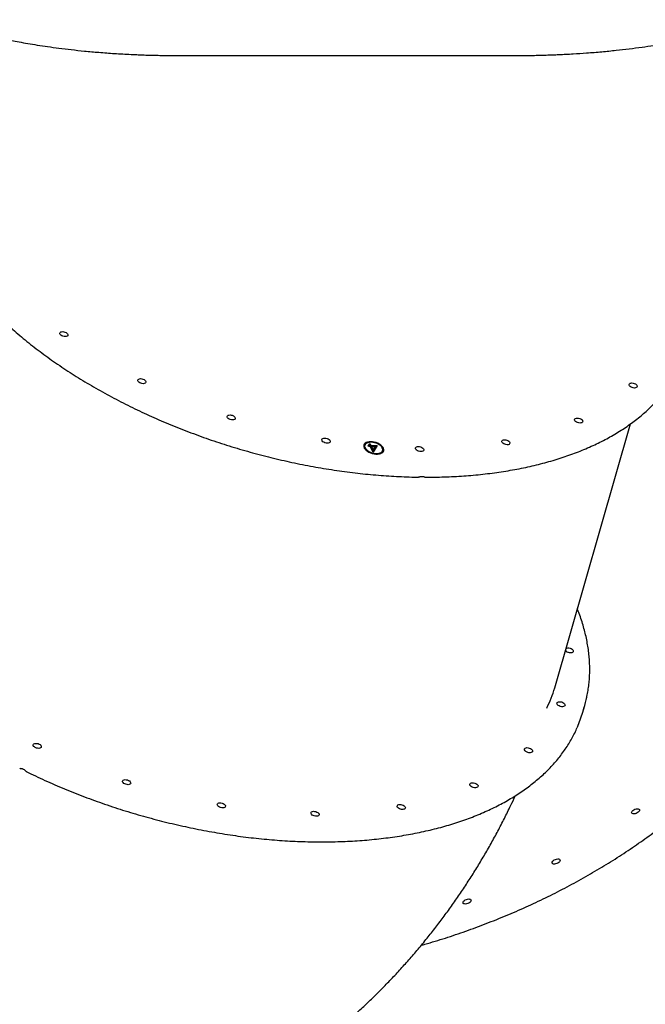
# Model space of a CAD drawing. Units: millimetres. Extents: x 780 to 8996, y 808 to 17323.
# Drawn here: x 4901 to 5569, y 5653 to 6706 of the extents above; entities that cross this region are included whole.
import ezdxf

# ---------------------------------------------------------------- set-up
doc = ezdxf.new("R2010")
doc.units = ezdxf.units.MM
doc.header["$LTSCALE"] = 200

msp = doc.modelspace()

# ---------------------------------------------------------------- linework, layer by layer
at = {"color": 7, "linetype": 'Continuous', "lineweight": 25}
for p, q in [((5066.8, 6667.6), (5433.8, 6667.6)), ((5472.5, 5991.7), (5553.4, 6273.8)), ((5273.9, 6252.7), (5275.1, 6252.7)), ((5274.9, 6250.7), (5273.9, 6252.7)), ((5274.3, 6251.9), (5274.9, 6251.9)), ((5274.9, 6251.9), (5275.1, 6252.7)), ((5274.9, 6251.9), (5275.9, 6249.8)), ((5275.1, 6252.7), (5276.1, 6250.6)), ((5269.5, 6251), (5269.3, 6250.2)), ((5273.3, 6250.7), (5274.9, 6250.7)), ((5273.7, 6249.7), (5273.3, 6250.7)), ((5273.7, 6249.9), (5274.7, 6249.9)), ((5275.3, 6249.7), (5273.7, 6249.7)), ((5274.7, 6249.9), (5274.9, 6250.7)), ((5278.4, 6243.5), (5275.3, 6249.7)), ((5275.9, 6249.8), (5276.1, 6250.6)), ((5275.9, 6249.8), (5282.3, 6249.8)), ((5276.1, 6250.6), (5282.7, 6250.6)), ((5276.4, 6248.9), (5276.6, 6249.7)), ((5276.4, 6248.9), (5278.3, 6245)), ((5276.6, 6249.7), (5278.5, 6245.8)), ((5280.7, 6249.7), (5276.6, 6249.7)), ((5278.3, 6245), (5280.5, 6248.9)), ((5278.3, 6245), (5278.5, 6245.8)), ((5278.6, 6243.5), (5278.4, 6243.5)), ((5278.5, 6245.8), (5280.7, 6249.7)), ((5282.7, 6250.6), (5278.6, 6243.5)), ((5280.5, 6248.9), (5280.7, 6249.7)), ((5288.5, 6244.6), (5288.7, 6245.4)), ((5502.5, 5965.8), (5504.6, 5973))]:
    msp.add_line(p, q, dxfattribs=at)
at = {"color": 7, "linetype": 'Continuous', "lineweight": 25, "flags": 128}
for points in [[(4949.4, 6367.1), (4948.2, 6367.2), (4946.9, 6367.5), (4945.8, 6368), (4944.8, 6368.7), (4944.1, 6369.4), (4943.8, 6370.2), (4943.7, 6370.9), (4944.1, 6371.6), (4944.7, 6372.1), (4945.6, 6372.4), (4946.8, 6372.5), (4948, 6372.3), (4949.2, 6372), (4950.4, 6371.5), (4951.3, 6370.8), (4952, 6370.1), (4952.4, 6369.3), (4952.4, 6368.6), (4952.1, 6368), (4951.4, 6367.5), (4950.5, 6367.2), (4949.4, 6367.1)], [(5032.7, 6316.8), (5031.4, 6316.9), (5030.2, 6317.3), (5029.1, 6317.8), (5028.1, 6318.4), (5027.4, 6319.2), (5027, 6320), (5027, 6320.7), (5027.3, 6321.3), (5028, 6321.8), (5028.9, 6322.1), (5030, 6322.2), (5031.3, 6322.1), (5032.5, 6321.8), (5033.7, 6321.3), (5034.6, 6320.6), (5035.3, 6319.9), (5035.7, 6319.1), (5035.7, 6318.4), (5035.4, 6317.7), (5034.7, 6317.2), (5033.8, 6316.9), (5032.7, 6316.8)], [(5557.7, 6312.2), (5556.5, 6312.3), (5555.2, 6312.6), (5554.1, 6313.1), (5553.1, 6313.8), (5552.4, 6314.5), (5552.1, 6315.3), (5552, 6316), (5552.4, 6316.7), (5553, 6317.2), (5553.9, 6317.5), (5555.1, 6317.6), (5556.3, 6317.5), (5557.5, 6317.1), (5558.7, 6316.6), (5559.6, 6316), (5560.3, 6315.2), (5560.7, 6314.5), (5560.7, 6313.7), (5560.4, 6313.1), (5559.7, 6312.6), (5558.8, 6312.3), (5557.7, 6312.2)], [(5128.2, 6278), (5127, 6278.1), (5125.7, 6278.5), (5124.6, 6279), (5123.6, 6279.6), (5122.9, 6280.4), (5122.6, 6281.1), (5122.5, 6281.9), (5122.9, 6282.5), (5123.5, 6283), (5124.4, 6283.3), (5125.6, 6283.4), (5126.8, 6283.3), (5128, 6283), (5129.2, 6282.4), (5130.1, 6281.8), (5130.8, 6281.1), (5131.2, 6280.3), (5131.2, 6279.6), (5130.9, 6278.9), (5130.3, 6278.4), (5129.3, 6278.1), (5128.2, 6278)], [(5499.4, 6274.7), (5498.2, 6274.8), (5497, 6275.2), (5495.8, 6275.7), (5494.9, 6276.3), (5494.2, 6277.1), (5493.8, 6277.8), (5493.8, 6278.6), (5494.1, 6279.2), (5494.8, 6279.7), (5495.7, 6280), (5496.8, 6280.1), (5498, 6280), (5499.3, 6279.7), (5500.4, 6279.2), (5501.4, 6278.5), (5502.1, 6277.8), (5502.4, 6277), (5502.5, 6276.3), (5502.1, 6275.6), (5501.5, 6275.1), (5500.6, 6274.8), (5499.4, 6274.7)], [(5229.5, 6253.2), (5228.2, 6253.4), (5227, 6253.7), (5225.8, 6254.2), (5224.9, 6254.8), (5224.2, 6255.6), (5223.8, 6256.4), (5223.8, 6257.1), (5224.1, 6257.7), (5224.8, 6258.2), (5225.7, 6258.5), (5226.8, 6258.6), (5228, 6258.5), (5229.3, 6258.2), (5230.4, 6257.7), (5231.4, 6257), (5232.1, 6256.3), (5232.5, 6255.5), (5232.5, 6254.8), (5232.2, 6254.1), (5231.5, 6253.6), (5230.6, 6253.3), (5229.5, 6253.2)], [(5275.9, 6254.8), (5274.1, 6254.7), (5272.5, 6254.4), (5271.1, 6253.9), (5270, 6253.2), (5269.1, 6252.4), (5268.6, 6251.4), (5268.4, 6250.3), (5268.5, 6249.2), (5269, 6248), (5269.9, 6246.8), (5271, 6245.7), (5272.4, 6244.6), (5273.9, 6243.7), (5275.7, 6242.9), (5277.6, 6242.3), (5279.5, 6241.9), (5281.4, 6241.6), (5283.2, 6241.6), (5284.9, 6241.8), (5286.4, 6242.2), (5287.7, 6242.8), (5288.7, 6243.6), (5289.4, 6244.5), (5289.8, 6245.5), (5289.8, 6246.6), (5289.4, 6247.8), (5288.8, 6249), (5287.8, 6250.2), (5286.6, 6251.2), (5285.1, 6252.2), (5283.4, 6253.1), (5281.6, 6253.8), (5279.7, 6254.3), (5277.7, 6254.7), (5275.9, 6254.8)], [(5276.2, 6254.2), (5274.5, 6254.1), (5272.9, 6253.8), (5271.6, 6253.3), (5270.6, 6252.6), (5269.8, 6251.7), (5269.4, 6250.8), (5269.4, 6249.7), (5269.7, 6248.6), (5270.3, 6247.4), (5271.3, 6246.3), (5272.5, 6245.3), (5274, 6244.3), (5275.7, 6243.5), (5277.5, 6242.9), (5279.3, 6242.5), (5281.1, 6242.2), (5282.9, 6242.2), (5284.5, 6242.4), (5286, 6242.8), (5287.1, 6243.4), (5288, 6244.2), (5288.6, 6245.1), (5288.8, 6246.2), (5288.7, 6247.3), (5288.2, 6248.4), (5287.4, 6249.5), (5286.3, 6250.6), (5285, 6251.6), (5283.4, 6252.5), (5281.6, 6253.2), (5279.8, 6253.7), (5278, 6254.1), (5276.2, 6254.2)], [(5421.6, 6251.5), (5420.4, 6251.7), (5419.2, 6252), (5418, 6252.5), (5417.1, 6253.1), (5416.4, 6253.9), (5416, 6254.7), (5416, 6255.4), (5416.3, 6256), (5416.9, 6256.5), (5417.9, 6256.8), (5419, 6256.9), (5420.2, 6256.8), (5421.5, 6256.5), (5422.6, 6256), (5423.6, 6255.3), (5424.3, 6254.6), (5424.6, 6253.8), (5424.7, 6253.1), (5424.3, 6252.4), (5423.7, 6251.9), (5422.7, 6251.6), (5421.6, 6251.5)], [(5329.5, 6244.2), (5328.3, 6244.3), (5327.1, 6244.7), (5325.9, 6245.2), (5325, 6245.8), (5324.3, 6246.6), (5323.9, 6247.3), (5323.9, 6248.1), (5324.2, 6248.7), (5324.9, 6249.2), (5325.8, 6249.5), (5326.9, 6249.6), (5328.1, 6249.5), (5329.4, 6249.2), (5330.5, 6248.6), (5331.5, 6248), (5332.2, 6247.3), (5332.5, 6246.5), (5332.6, 6245.8), (5332.2, 6245.1), (5331.6, 6244.6), (5330.7, 6244.3), (5329.5, 6244.2)], [(5484.7, 6034.1), (5485.4, 6034.3), (5486.4, 6034.5), (5487.7, 6034.4), (5488.9, 6034.2), (5490.1, 6033.7), (5491.1, 6033.1), (5491.9, 6032.3), (5492.3, 6031.6), (5492.4, 6030.8), (5492.2, 6030.2), (5491.6, 6029.6), (5490.8, 6029.3), (5489.7, 6029.1), (5488.5, 6029.2), (5487.2, 6029.5), (5486, 6029.9), (5486, 6029.9)], [(5477.2, 5972.4), (5476.2, 5973), (5475.5, 5973.7), (5475, 5974.5), (5474.9, 5975.2), (5475.1, 5975.9), (5475.7, 5976.4), (5476.6, 5976.8), (5477.6, 5976.9), (5478.9, 5976.9), (5480.1, 5976.6), (5481.3, 5976.1), (5482.3, 5975.5), (5483.1, 5974.8), (5483.5, 5974), (5483.6, 5973.3), (5483.4, 5972.6), (5482.8, 5972.1), (5482, 5971.7), (5480.9, 5971.6), (5479.7, 5971.6), (5478.4, 5971.9), (5477.2, 5972.4)], [(4917.5, 5927.8), (4916.5, 5928.5), (4915.7, 5929.2), (4915.3, 5930), (4915.2, 5930.7), (4915.4, 5931.4), (4916, 5931.9), (4916.8, 5932.3), (4917.9, 5932.4), (4919.1, 5932.4), (4920.4, 5932.1), (4921.6, 5931.6), (4922.6, 5931), (4923.3, 5930.3), (4923.8, 5929.5), (4923.9, 5928.7), (4923.7, 5928.1), (4923.1, 5927.5), (4922.2, 5927.2), (4921.2, 5927), (4919.9, 5927.1), (4918.7, 5927.4), (4917.5, 5927.8)], [(5442.5, 5923.2), (5441.5, 5923.8), (5440.8, 5924.5), (5440.3, 5925.3), (5440.2, 5926), (5440.4, 5926.7), (5441, 5927.3), (5441.9, 5927.6), (5442.9, 5927.8), (5444.2, 5927.7), (5445.4, 5927.4), (5446.6, 5927), (5447.6, 5926.3), (5448.4, 5925.6), (5448.8, 5924.8), (5448.9, 5924.1), (5448.7, 5923.4), (5448.1, 5922.9), (5447.2, 5922.5), (5446.2, 5922.4), (5445, 5922.4), (5443.7, 5922.7), (5442.5, 5923.2)], [(5013, 5889), (5012, 5889.6), (5011.3, 5890.4), (5010.8, 5891.1), (5010.7, 5891.9), (5010.9, 5892.6), (5011.5, 5893.1), (5012.4, 5893.4), (5013.5, 5893.6), (5014.7, 5893.5), (5015.9, 5893.3), (5017.1, 5892.8), (5018.1, 5892.2), (5018.9, 5891.4), (5019.3, 5890.7), (5019.4, 5889.9), (5019.2, 5889.3), (5018.6, 5888.7), (5017.8, 5888.4), (5016.7, 5888.2), (5015.5, 5888.3), (5014.2, 5888.6), (5013, 5889)], [(5384.3, 5885.7), (5383.3, 5886.3), (5382.5, 5887.1), (5382, 5887.8), (5381.9, 5888.6), (5382.2, 5889.3), (5382.7, 5889.8), (5383.6, 5890.2), (5384.7, 5890.3), (5385.9, 5890.2), (5387.1, 5890), (5388.3, 5889.5), (5389.3, 5888.9), (5390.1, 5888.1), (5390.6, 5887.4), (5390.7, 5886.6), (5390.4, 5886), (5389.9, 5885.4), (5389, 5885.1), (5387.9, 5884.9), (5386.7, 5885), (5385.5, 5885.3), (5384.3, 5885.7)], [(5114.3, 5864.3), (5113.3, 5864.9), (5112.5, 5865.6), (5112.1, 5866.4), (5111.9, 5867.1), (5112.2, 5867.8), (5112.8, 5868.3), (5113.6, 5868.7), (5114.7, 5868.8), (5115.9, 5868.8), (5117.2, 5868.5), (5118.3, 5868), (5119.4, 5867.4), (5120.1, 5866.7), (5120.6, 5865.9), (5120.7, 5865.2), (5120.5, 5864.5), (5119.9, 5863.9), (5119, 5863.6), (5117.9, 5863.4), (5116.7, 5863.5), (5115.5, 5863.8), (5114.3, 5864.3)], [(5306.5, 5862.5), (5305.5, 5863.2), (5304.7, 5863.9), (5304.2, 5864.7), (5304.1, 5865.4), (5304.4, 5866.1), (5304.9, 5866.6), (5305.8, 5867), (5306.9, 5867.1), (5308.1, 5867.1), (5309.3, 5866.8), (5310.5, 5866.3), (5311.5, 5865.7), (5312.3, 5865), (5312.7, 5864.2), (5312.9, 5863.5), (5312.6, 5862.8), (5312, 5862.2), (5311.2, 5861.9), (5310.1, 5861.7), (5308.9, 5861.8), (5307.6, 5862.1), (5306.5, 5862.5)], [(5558.4, 5857.1), (5557.3, 5857), (5556.2, 5857.1), (5555.4, 5857.3), (5554.9, 5857.8), (5554.7, 5858.5), (5554.8, 5859.2), (5555.3, 5860), (5556.1, 5860.8), (5557.1, 5861.5), (5558.2, 5862), (5559.5, 5862.4), (5560.6, 5862.5), (5561.7, 5862.4), (5562.5, 5862.1), (5563, 5861.7), (5563.2, 5861), (5563.1, 5860.3), (5562.6, 5859.5), (5561.8, 5858.7), (5560.8, 5858), (5559.7, 5857.5), (5558.4, 5857.1)], [(5214.4, 5855.2), (5213.4, 5855.8), (5212.6, 5856.6), (5212.1, 5857.3), (5212, 5858.1), (5212.3, 5858.8), (5212.8, 5859.3), (5213.7, 5859.6), (5214.8, 5859.8), (5216, 5859.7), (5217.2, 5859.5), (5218.4, 5859), (5219.4, 5858.4), (5220.2, 5857.6), (5220.7, 5856.9), (5220.8, 5856.1), (5220.5, 5855.5), (5220, 5854.9), (5219.1, 5854.6), (5218, 5854.4), (5216.8, 5854.5), (5215.6, 5854.8), (5214.4, 5855.2)], [(5473.5, 5803.5), (5472.3, 5803.3), (5471.3, 5803.4), (5470.5, 5803.7), (5469.9, 5804.2), (5469.7, 5804.8), (5469.9, 5805.5), (5470.4, 5806.3), (5471.1, 5807.1), (5472.1, 5807.8), (5473.3, 5808.3), (5474.5, 5808.7), (5475.7, 5808.8), (5476.7, 5808.8), (5477.5, 5808.5), (5478.1, 5808), (5478.3, 5807.4), (5478.1, 5806.6), (5477.6, 5805.8), (5476.9, 5805.1), (5475.9, 5804.4), (5474.7, 5803.8), (5473.5, 5803.5)], [(5378.4, 5760.7), (5377.2, 5760.6), (5376.2, 5760.7), (5375.4, 5761), (5374.8, 5761.4), (5374.6, 5762.1), (5374.8, 5762.8), (5375.2, 5763.6), (5376, 5764.4), (5377, 5765.1), (5378.2, 5765.6), (5379.4, 5766), (5380.6, 5766.1), (5381.6, 5766), (5382.4, 5765.8), (5382.9, 5765.3), (5383.1, 5764.6), (5383, 5763.9), (5382.5, 5763.1), (5381.8, 5762.3), (5380.7, 5761.7), (5379.6, 5761.1), (5378.4, 5760.7)]]:
    msp.add_lwpolyline(points, dxfattribs=at)
at = {"color": 7, "linetype": 'Continuous', "lineweight": 25}
for centre, radius, start, end in [((5273.4, 6248.1), 5.7, 98.724, 150.8506), ((5273.7, 6249.3), 4.49, 169.1346, 223.4715), ((5284.4, 6246.2), 4.4, 283.9517, 339.4177), ((5283.6, 6244.9), 5.98, 358.4684, 47.9325), ((5488, 6034.3), 4.77, 213.5423, 246.2425), ((5356.5, 6025.1), 120.8, 332.8942, 343.9618), ((5379.3, 6008.9), 130.4, 341.3306, 346.6717), ((5376.6, 6001.9), 131, 336.5256, 343.986)]:
    msp.add_arc(centre, radius, start, end, dxfattribs=at)
for points, knots in [([(4804.3, 6705.9), (4807.4, 6704.8), (4813.5, 6702.9), (4822.2, 6700.3), (4830, 6698), (4836.8, 6696.2), (4842.7, 6694.6), (4847.2, 6693.4), (4850.6, 6692.6), (4853, 6692), (4854.9, 6691.6), (4856.3, 6691.2), (4857.4, 6691), (4858.5, 6690.7), (4859.7, 6690.4), (4861.8, 6689.9), (4865, 6689.2), (4869.2, 6688.2), (4874, 6687.2), (4879.2, 6686.1), (4885.3, 6684.9), (4892.4, 6683.5), (4900.5, 6682), (4909.6, 6680.4), (4919.8, 6678.7), (4930.9, 6677.1), (4943, 6675.4), (4956.1, 6673.8), (4970.4, 6672.3), (4985.8, 6670.9), (5002.4, 6669.7), (5015.9, 6668.9), (5026, 6668.5), (5032.4, 6668.2), (5038.8, 6668), (5045.4, 6667.9), (5052.2, 6667.7), (5059.3, 6667.6), (5064.2, 6667.6), (5066.8, 6667.6)], [0, 0, 0, 0, 0.040996, 0.077757, 0.110249, 0.138453, 0.162363, 0.181977, 0.19387, 0.203352, 0.211275, 0.216062, 0.220045, 0.22452, 0.229487, 0.234946, 0.249756, 0.267293, 0.28526, 0.305897, 0.329616, 0.356422, 0.388154, 0.423381, 0.462057, 0.504083, 0.549384, 0.597969, 0.649856, 0.706598, 0.766918, 0.83091, 0.853309, 0.876145, 0.899425, 0.923157, 0.94735, 0.971937, 1, 1, 1, 1]), ([(5433.8, 6667.6), (5436.6, 6667.6), (5441.7, 6667.6), (5449.2, 6667.7), (5456.4, 6667.9), (5463.3, 6668.1), (5470.2, 6668.3), (5479.8, 6668.7), (5492, 6669.3), (5507.3, 6670.3), (5522.6, 6671.6), (5537.8, 6673.1), (5552.1, 6674.7), (5565.5, 6676.5), (5578, 6678.3), (5589.4, 6680.1), (5599.5, 6681.9), (5608.4, 6683.5), (5616.1, 6685), (5622.6, 6686.3), (5628.2, 6687.5), (5633, 6688.6), (5637.1, 6689.5), (5640.3, 6690.3), (5642.7, 6690.8), (5644.4, 6691.2), (5645.9, 6691.6), (5647.7, 6692), (5650, 6692.6), (5653.4, 6693.5), (5658, 6694.6), (5663.8, 6696.2), (5670.7, 6698), (5678.4, 6700.3), (5687.2, 6702.9), (5693.2, 6704.8), (5696.4, 6705.9)], [0, 0, 0, 0, 0.029458, 0.055447, 0.081005, 0.106081, 0.130684, 0.154821, 0.209902, 0.262491, 0.321861, 0.377479, 0.429246, 0.480569, 0.527689, 0.570663, 0.609524, 0.644292, 0.67345, 0.698943, 0.720789, 0.73968, 0.755948, 0.76959, 0.778092, 0.785127, 0.789785, 0.796842, 0.806303, 0.818172, 0.837753, 0.861634, 0.889816, 0.922293, 0.959038, 1, 1, 1, 1]), ([(4795.5, 6571.7), (4795.4, 6571.3), (4795, 6568.8), (4794.5, 6564), (4794.1, 6557.5), (4794, 6550.9), (4794.2, 6544.2), (4794.7, 6537.4), (4795.5, 6530.7), (4796.6, 6523.8), (4798.1, 6517), (4799.8, 6510.1), (4801.9, 6503.1), (4804.2, 6496.2), (4806.9, 6489.2), (4809.8, 6482.2), (4813, 6475.2), (4816.6, 6468.2), (4820.4, 6461.3), (4824.5, 6454.3), (4828.9, 6447.3), (4833.6, 6440.4), (4838.6, 6433.4), (4843.8, 6426.6), (4849.4, 6419.7), (4855.1, 6412.9), (4861.2, 6406.1), (4867.5, 6399.4), (4874, 6392.7), (4880.8, 6386.1), (4887.9, 6379.6), (4895.2, 6373.1), (4902.7, 6366.8), (4910.4, 6360.4), (4918.4, 6354.2), (4926.6, 6348.1), (4934.9, 6342), (4943.5, 6336.1), (4952.3, 6330.2), (4961.3, 6324.5), (4970.4, 6318.9), (4979.8, 6313.4), (4989.3, 6308), (4998.9, 6302.7), (5008.7, 6297.5), (5018.7, 6292.5), (5028.8, 6287.6), (5039, 6282.9), (5049.4, 6278.3), (5059.8, 6273.8), (5070.4, 6269.5), (5081.1, 6265.4), (5091.9, 6261.4), (5102.7, 6257.5), (5113.7, 6253.8), (5124.7, 6250.3), (5135.8, 6246.9), (5146.9, 6243.7), (5158.1, 6240.7), (5169.3, 6237.9), (5180.5, 6235.2), (5191.7, 6232.7), (5203, 6230.3), (5214.3, 6228.2), (5225.5, 6226.2), (5236.8, 6224.5), (5248, 6222.9), (5259.2, 6221.5), (5270.3, 6220.2), (5281.4, 6219.2), (5292.5, 6218.3), (5303.5, 6217.7), (5314.4, 6217.2), (5321.9, 6217), (5325.8, 6217), (5326.1, 6217)], [0, 0, 0, 0, 0.002573, 0.016509, 0.03045, 0.044396, 0.05835, 0.072312, 0.086283, 0.100262, 0.114251, 0.128248, 0.142253, 0.156267, 0.170287, 0.184314, 0.198346, 0.212384, 0.226425, 0.24047, 0.254518, 0.268568, 0.28262, 0.296673, 0.310726, 0.324781, 0.338835, 0.352889, 0.366944, 0.380997, 0.39505, 0.409103, 0.423154, 0.437205, 0.451255, 0.465304, 0.479353, 0.4934, 0.507447, 0.521493, 0.535538, 0.549583, 0.563626, 0.577669, 0.591712, 0.605754, 0.619795, 0.633836, 0.647876, 0.661916, 0.675956, 0.689995, 0.704035, 0.718073, 0.732112, 0.746151, 0.760189, 0.774228, 0.788266, 0.802304, 0.816343, 0.830382, 0.844421, 0.85846, 0.872499, 0.886539, 0.900579, 0.91462, 0.928661, 0.942702, 0.956744, 0.970787, 0.98483, 0.998874, 1, 1, 1, 1]), ([(5334.3, 6216.9), (5334.9, 6216.9), (5339, 6216.9), (5346.6, 6217), (5357.2, 6217.2), (5367.6, 6217.7), (5377.9, 6218.4), (5388.1, 6219.3), (5398.2, 6220.3), (5408.1, 6221.6), (5417.9, 6223), (5427.5, 6224.6), (5436.9, 6226.4), (5446.2, 6228.4), (5455.3, 6230.5), (5464.2, 6232.9), (5472.9, 6235.4), (5481.5, 6238.1), (5489.8, 6241), (5497.9, 6244), (5505.8, 6247.3), (5513.5, 6250.7), (5520.9, 6254.2), (5528.1, 6258), (5535.1, 6261.8), (5541.8, 6265.9), (5548.3, 6270.1), (5554.5, 6274.5), (5560.5, 6279), (5566.2, 6283.6), (5571.6, 6288.4), (5576.7, 6293.3), (5581.6, 6298.4), (5586.2, 6303.6), (5590.5, 6308.9), (5594.5, 6314.4), (5598.3, 6319.9), (5601.7, 6325.6), (5604.8, 6331.4), (5606.9, 6335.5), (5607.8, 6337.8), (5607.9, 6338)], [0, 0, 0, 0, 0.004069, 0.030921, 0.057774, 0.084629, 0.111486, 0.138345, 0.165205, 0.192067, 0.21893, 0.245796, 0.272663, 0.299531, 0.326401, 0.353273, 0.380145, 0.407018, 0.433892, 0.460765, 0.487637, 0.514509, 0.541378, 0.568243, 0.595105, 0.621962, 0.648812, 0.675654, 0.702487, 0.729309, 0.756119, 0.782916, 0.809697, 0.836462, 0.863211, 0.889942, 0.916655, 0.943352, 0.970032, 0.996699, 1, 1, 1, 1]), ([(4682.8, 6227.8), (4681.9, 6227), (4679.2, 6224.4), (4675, 6220.1), (4670, 6214.7), (4665.2, 6209), (4660.6, 6203), (4656.1, 6196.8), (4651.8, 6190.3), (4647.7, 6183.6), (4643.7, 6176.7), (4639.9, 6169.5), (4636.3, 6162), (4632.9, 6154.4), (4629.6, 6146.5), (4626.5, 6138.4), (4623.6, 6130.1), (4620.9, 6121.7), (4618.4, 6113), (4616.1, 6104.1), (4614, 6095), (4612, 6085.8), (4610.3, 6076.4), (4608.7, 6066.8), (4607.4, 6057.1), (4606.2, 6047.2), (4605.3, 6037.2), (4604.5, 6027.1), (4604, 6016.8), (4603.6, 6006.5), (4603.5, 5996), (4603.5, 5985.4), (4603.8, 5974.7), (4604.3, 5964), (4604.9, 5953.1), (4605.8, 5942.2), (4606.8, 5931.2), (4608.1, 5920.2), (4609.5, 5909.1), (4611.2, 5898), (4613, 5886.9), (4615.1, 5875.7), (4617.3, 5864.6), (4619.7, 5853.4), (4622.3, 5842.2), (4625.1, 5831.1), (4628.1, 5819.9), (4631.3, 5808.8), (4634.6, 5797.8), (4638.1, 5786.7), (4641.8, 5775.8), (4645.7, 5764.9), (4649.7, 5754), (4654, 5743.3), (4658.3, 5732.6), (4662.8, 5722), (4667.5, 5711.6), (4672.4, 5701.2), (4677.4, 5691), (4682.5, 5680.8), (4687.8, 5670.9), (4693.2, 5661), (4698.7, 5651.3), (4704.4, 5641.8), (4710.2, 5632.4), (4716.1, 5623.2), (4722.2, 5614.1), (4728.3, 5605.3), (4734.6, 5596.6), (4741, 5588.1), (4747.5, 5579.9), (4754, 5571.8), (4760.7, 5563.9), (4767.4, 5556.3), (4774.2, 5548.9), (4781.1, 5541.7), (4788.1, 5534.8), (4795.1, 5528.1), (4802.2, 5521.7), (4809.3, 5515.5), (4816.5, 5509.5), (4823.8, 5503.8), (4831, 5498.4), (4838.3, 5493.3), (4845.7, 5488.4), (4853, 5483.8), (4860.4, 5479.5), (4867.8, 5475.5), (4875.2, 5471.7), (4882.6, 5468.3), (4889.9, 5465.1), (4897.3, 5462.3), (4904.7, 5459.7), (4912, 5457.4), (4919.3, 5455.5), (4926.6, 5453.8), (4933.8, 5452.4), (4941, 5451.4), (4948.1, 5450.6), (4955.2, 5450.2), (4962.2, 5450.1), (4969.2, 5450.2), (4976.1, 5450.7), (4982.8, 5451.5), (4987.8, 5452.2), (4990.5, 5452.8), (4990.9, 5452.9)], [0, 0, 0, 0, 0.00514, 0.014843, 0.024549, 0.03426, 0.043976, 0.053697, 0.063421, 0.073149, 0.08288, 0.092614, 0.102351, 0.112089, 0.121829, 0.13157, 0.141313, 0.151056, 0.160799, 0.170543, 0.180287, 0.190031, 0.199775, 0.209519, 0.219262, 0.229005, 0.238748, 0.24849, 0.258232, 0.267973, 0.277714, 0.287454, 0.297194, 0.306934, 0.316673, 0.326411, 0.336149, 0.345887, 0.355624, 0.365361, 0.375098, 0.384834, 0.394571, 0.404307, 0.414042, 0.423778, 0.433513, 0.443249, 0.452984, 0.462719, 0.472454, 0.48219, 0.491925, 0.50166, 0.511395, 0.521131, 0.530867, 0.540602, 0.550338, 0.560075, 0.569811, 0.579548, 0.589285, 0.599023, 0.60876, 0.618499, 0.628237, 0.637976, 0.647716, 0.657456, 0.667197, 0.676938, 0.68668, 0.696422, 0.706164, 0.715908, 0.725651, 0.735396, 0.74514, 0.754885, 0.76463, 0.774376, 0.784122, 0.793867, 0.803612, 0.813357, 0.823101, 0.832844, 0.842586, 0.852327, 0.862065, 0.871801, 0.881535, 0.891265, 0.900992, 0.910715, 0.920433, 0.930147, 0.939855, 0.949559, 0.959257, 0.968949, 0.978637, 0.98832, 0.997998, 1, 1, 1, 1]), ([(5326.1, 6217), (5326.2, 6217), (5326.7, 6217), (5327.4, 6217.1), (5328.4, 6217.4), (5329.5, 6217.6), (5330.7, 6217.7), (5331.8, 6217.7), (5332.9, 6217.4), (5333.6, 6217.1), (5334, 6216.9), (5334.3, 6216.9), (5334.3, 6216.9)], [0, 0, 0, 0, 0.044017, 0.137266, 0.243033, 0.357124, 0.482978, 0.617076, 0.760368, 0.890868, 0.970385, 1, 1, 1, 1]), ([(5330, 5716.6), (5331.3, 5717), (5336.2, 5718.3), (5344.8, 5720.9), (5355.7, 5724.3), (5366.7, 5727.9), (5377.5, 5731.7), (5388.4, 5735.6), (5399.2, 5739.7), (5410, 5743.9), (5420.7, 5748.3), (5431.3, 5752.8), (5441.9, 5757.5), (5452.4, 5762.3), (5462.8, 5767.3), (5473.1, 5772.4), (5483.2, 5777.7), (5493.3, 5783.1), (5503.3, 5788.6), (5513.1, 5794.2), (5522.8, 5799.9), (5532.3, 5805.8), (5541.7, 5811.7), (5551, 5817.8), (5560, 5824), (5568.9, 5830.3), (5577.7, 5836.6), (5586.2, 5843.1), (5594.6, 5849.6), (5602.7, 5856.2), (5610.7, 5862.9), (5618.4, 5869.6), (5626, 5876.4), (5633.3, 5883.3), (5640.4, 5890.2), (5647.2, 5897.1), (5653.9, 5904.1), (5660.2, 5911.2), (5666.4, 5918.3), (5672.3, 5925.3), (5677.9, 5932.5), (5683.3, 5939.6), (5688.4, 5946.8), (5693.2, 5953.9), (5697.8, 5961.1), (5702.1, 5968.2), (5706.1, 5975.4), (5709.9, 5982.5), (5713.3, 5989.6), (5716.5, 5996.7), (5719.4, 6003.7), (5722, 6010.7), (5724.3, 6017.7), (5726.3, 6024.6), (5728, 6031.5), (5729.4, 6038.3), (5730.5, 6045), (5731.3, 6051.7), (5731.8, 6058.3), (5732, 6064.8), (5731.9, 6071.3), (5731.5, 6077.6), (5730.8, 6083.9), (5729.8, 6090), (5728.9, 6094.7), (5728.1, 6097.4), (5728, 6098)], [0, 0, 0, 0, 0.005622, 0.02158, 0.037537, 0.053495, 0.069452, 0.085409, 0.101365, 0.117322, 0.133278, 0.149235, 0.165191, 0.181148, 0.197105, 0.213062, 0.22902, 0.244977, 0.260935, 0.276894, 0.292853, 0.308813, 0.324773, 0.340734, 0.356696, 0.372658, 0.388622, 0.404586, 0.420552, 0.436518, 0.452486, 0.468454, 0.484424, 0.500396, 0.516368, 0.532342, 0.548317, 0.564293, 0.580271, 0.59625, 0.61223, 0.628211, 0.644193, 0.660176, 0.676159, 0.692142, 0.708125, 0.724107, 0.740088, 0.756066, 0.772042, 0.788014, 0.803981, 0.819942, 0.835896, 0.851842, 0.867779, 0.883705, 0.89962, 0.915522, 0.931412, 0.947288, 0.963152, 0.979003, 0.994843, 1, 1, 1, 1]), ([(5506.2, 5979.2), (5506.5, 5980.3), (5507.2, 5983.5), (5508.2, 5988.9), (5509.1, 5995.5), (5509.7, 6002.1), (5510, 6008.8), (5510, 6015.5), (5509.6, 6022.3), (5509, 6029.2), (5508, 6036.1), (5506.8, 6043), (5505.2, 6050), (5503.3, 6057), (5501.2, 6064.1), (5499, 6070.4), (5497.4, 6074.4), (5496.7, 6076)], [0, 0, 0, 0, 0.035875, 0.105758, 0.17567, 0.245635, 0.315672, 0.385801, 0.456035, 0.526387, 0.596863, 0.667467, 0.7382, 0.809059, 0.880037, 0.951127, 1, 1, 1, 1]), ([(4908.5, 5901.9), (4909, 5901.7), (4912.9, 5899.8), (4920.1, 5896.4), (4930.4, 5891.6), (4940.8, 5887.1), (4951.3, 5882.7), (4961.9, 5878.4), (4972.6, 5874.3), (4983.4, 5870.3), (4994.3, 5866.5), (5005.3, 5862.9), (5016.3, 5859.4), (5027.4, 5856.1), (5038.5, 5853), (5049.7, 5850), (5060.9, 5847.2), (5072.2, 5844.6), (5083.4, 5842.1), (5094.7, 5839.9), (5106, 5837.8), (5117.2, 5835.9), (5128.4, 5834.1), (5139.7, 5832.6), (5150.8, 5831.2), (5162, 5830.1), (5173.1, 5829.1), (5184.1, 5828.3), (5195.1, 5827.7), (5206, 5827.3), (5216.8, 5827.1), (5227.5, 5827.1), (5238.1, 5827.2), (5248.6, 5827.6), (5259, 5828.1), (5269.3, 5828.8), (5279.5, 5829.8), (5289.5, 5830.9), (5299.3, 5832.2), (5309.1, 5833.7), (5318.6, 5835.3), (5328, 5837.2), (5337.2, 5839.2), (5346.3, 5841.4), (5355.1, 5843.8), (5363.8, 5846.4), (5372.3, 5849.2), (5380.5, 5852.1), (5388.6, 5855.2), (5396.4, 5858.5), (5404, 5862), (5411.4, 5865.6), (5418.5, 5869.3), (5425.4, 5873.3), (5432, 5877.4), (5438.4, 5881.6), (5444.6, 5886), (5450.4, 5890.6), (5456.1, 5895.3), (5461.4, 5900.1), (5466.5, 5905.1), (5471.2, 5910.2), (5475.8, 5915.4), (5480, 5920.8), (5483.9, 5926.3), (5487.5, 5931.9), (5490.9, 5937.6), (5493.9, 5943.4), (5495.8, 5947.4), (5496.7, 5949.4), (5496.7, 5949.5)], [0, 0, 0, 0, 0.002229, 0.017347, 0.032465, 0.047582, 0.062698, 0.077814, 0.09293, 0.108046, 0.123161, 0.138276, 0.153392, 0.168507, 0.183622, 0.198737, 0.213852, 0.228967, 0.244082, 0.259198, 0.274314, 0.28943, 0.304546, 0.319663, 0.334781, 0.349899, 0.365017, 0.380136, 0.395256, 0.410376, 0.425498, 0.44062, 0.455742, 0.470866, 0.485991, 0.501116, 0.516243, 0.53137, 0.546499, 0.561628, 0.576759, 0.59189, 0.607023, 0.622156, 0.637289, 0.652423, 0.667558, 0.682693, 0.697827, 0.712961, 0.728095, 0.743226, 0.758356, 0.773483, 0.788607, 0.803728, 0.818843, 0.833953, 0.849057, 0.864154, 0.879243, 0.894323, 0.909394, 0.924455, 0.939506, 0.954548, 0.96958, 0.984604, 0.999619, 1, 1, 1, 1]), ([(4900.8, 5905.8), (4900.9, 5905.8), (4901, 5905.7), (4901.4, 5905.6), (4901.9, 5905.6), (4902.8, 5905.5), (4903.8, 5905.2), (4905, 5904.7), (4906.1, 5903.9), (4907, 5903.1), (4907.8, 5902.4), (4908.3, 5902.1), (4908.5, 5902)], [0, 0, 0, 0, 0.026978, 0.074254, 0.155786, 0.2795, 0.400211, 0.534949, 0.676068, 0.796061, 0.910729, 1, 1, 1, 1]), ([(5015, 5497.8), (5017.3, 5498.6), (5024.4, 5501.1), (5036.3, 5505.6), (5050.5, 5511.2), (5064.5, 5517.2), (5078.4, 5523.4), (5092.2, 5530), (5105.8, 5536.8), (5119.2, 5543.8), (5132.5, 5551.2), (5145.5, 5558.8), (5158.4, 5566.6), (5171.1, 5574.7), (5183.7, 5583.1), (5196, 5591.8), (5208.2, 5600.6), (5220.1, 5609.8), (5231.8, 5619.1), (5243.4, 5628.7), (5254.7, 5638.6), (5265.8, 5648.7), (5276.7, 5659), (5287.4, 5669.5), (5297.8, 5680.3), (5308.1, 5691.3), (5318, 5702.5), (5327.8, 5713.9), (5337.3, 5725.5), (5346.6, 5737.3), (5355.6, 5749.3), (5364.4, 5761.5), (5373, 5773.9), (5381.2, 5786.5), (5389.3, 5799.3), (5397, 5812.2), (5404.6, 5825.3), (5411.8, 5838.6), (5418.8, 5852.1), (5425, 5864.7), (5428.8, 5872.9), (5430.5, 5876.5)], [0, 0, 0, 0, 0.012573, 0.039047, 0.065489, 0.091889, 0.118249, 0.144572, 0.170858, 0.19711, 0.22333, 0.249519, 0.27568, 0.301815, 0.327926, 0.354015, 0.380085, 0.406137, 0.432174, 0.458199, 0.484214, 0.51022, 0.536221, 0.562219, 0.588215, 0.614211, 0.640211, 0.666217, 0.69223, 0.718254, 0.74429, 0.770341, 0.796409, 0.822497, 0.848607, 0.87474, 0.9009, 0.927088, 0.953305, 0.979555, 1, 1, 1, 1])]:
    msp.add_open_spline(points, degree=3, knots=knots, dxfattribs=at)

doc.saveas('drawing.dxf')
